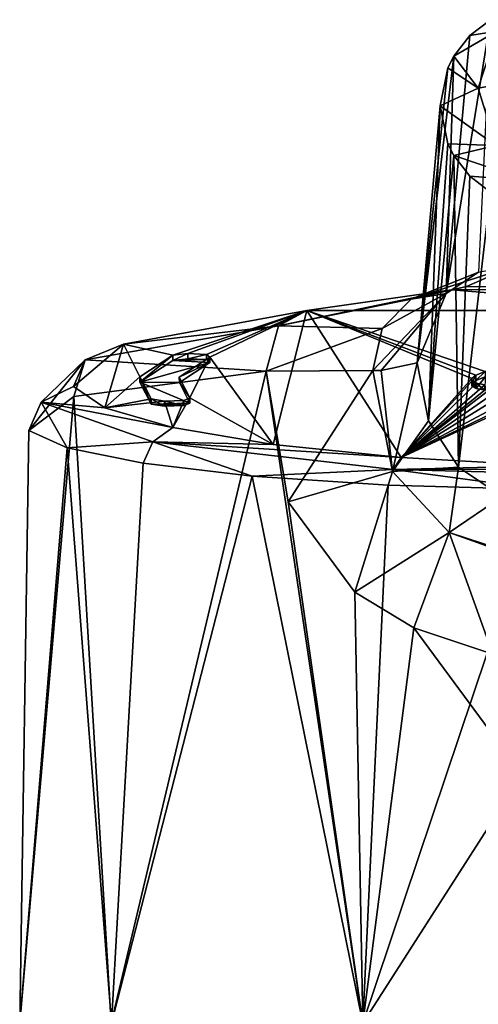
# Model space of a CAD drawing. Units: millimetres. Extents: x -109 to 109, y -94 to 78.
# Drawn here: x -26 to -9, y 40 to 77 of the extents above; entities that cross this region are included whole.
import ezdxf

# ---------------------------------------------------------------- set-up
doc = ezdxf.new("R2010")
doc.units = ezdxf.units.MM
doc.header["$LTSCALE"] = 65.185185
for name, color, linetype in [('204', 7, 'CONTINUOUS'), ('210', 7, 'CONTINUOUS'), ('211', 7, 'CONTINUOUS'), ('212', 7, 'CONTINUOUS'), ('213', 7, 'CONTINUOUS'), ('214', 7, 'CONTINUOUS'), ('59', 7, 'CONTINUOUS'), ('65', 7, 'CONTINUOUS'), ('66', 7, 'CONTINUOUS'), ('69', 7, 'CONTINUOUS'), ('70', 7, 'CONTINUOUS'), ('71', 7, 'CONTINUOUS'), ('73', 7, 'CONTINUOUS'), ('74', 7, 'CONTINUOUS'), ('76', 7, 'CONTINUOUS'), ('77', 7, 'CONTINUOUS'), ('94', 7, 'CONTINUOUS')]:
    doc.layers.add(name, color=color, linetype=linetype)

msp = doc.modelspace()

# ---------------------------------------------------------------- linework, layer by layer
at = {"layer": '204', "color": 7, "linetype": 'Continuous'}
for points in [[(-8.697, 63.053, -1.983), (-8.713, 63.361, 0.211), (-8.361, 63.497, 1.175), (-8.697, 63.053, -1.983)], [(-8.374, 62.995, -2.394), (-8.697, 63.053, -1.983), (-8.361, 63.497, 1.175), (-8.374, 62.995, -2.394)], [(-8.86, 63.138, -1.38), (-8.863, 63.241, -0.644), (-8.713, 63.361, 0.211), (-8.86, 63.138, -1.38)], [(-8.697, 63.053, -1.983), (-8.86, 63.138, -1.38), (-8.713, 63.361, 0.211), (-8.697, 63.053, -1.983)]]:
    msp.add_3dface(points, dxfattribs=at)
at = {"layer": '210', "linetype": 'Continuous'}
for points in [[(-18.791, 64.244, 5.054), (-19.954, 63.48, -0.382), (-18.791, 64.046, 5.081), (-18.791, 64.244, 5.054)], [(-18.791, 64.046, 5.081), (-19.954, 63.48, -0.382), (-19.949, 63.282, -0.354), (-18.791, 64.046, 5.081)], [(-19.954, 63.48, -0.382), (-19.546, 62.701, -5.923), (-19.949, 63.282, -0.354), (-19.954, 63.48, -0.382)], [(-19.949, 63.282, -0.354), (-19.546, 62.701, -5.923), (-19.546, 62.503, -5.895), (-19.949, 63.282, -0.354)]]:
    msp.add_3dface(points, dxfattribs=at)
at = {"layer": '211', "linetype": 'Continuous'}
for points in [[(-21.45, 63.494, -0.281), (-20.2, 64.315, 5.562), (-21.45, 63.296, -0.253), (-21.45, 63.494, -0.281)], [(-21.45, 63.296, -0.253), (-20.2, 64.315, 5.562), (-20.2, 64.117, 5.59), (-21.45, 63.296, -0.253)], [(-21.012, 62.657, -6.238), (-21.45, 63.494, -0.281), (-21.012, 62.459, -6.21), (-21.012, 62.657, -6.238)], [(-21.012, 62.459, -6.21), (-21.45, 63.494, -0.281), (-21.45, 63.296, -0.253), (-21.012, 62.459, -6.21)]]:
    msp.add_3dface(points, dxfattribs=at)
at = {"layer": '212', "linetype": 'Continuous'}
for points in [[(-20.2, 64.315, 5.562), (-19.625, 64.383, 6.039), (-20.2, 64.117, 5.59), (-20.2, 64.315, 5.562)], [(-20.2, 64.117, 5.59), (-19.625, 64.383, 6.039), (-19.624, 64.184, 6.066), (-20.2, 64.117, 5.59)], [(-19.625, 64.383, 6.039), (-18.922, 64.347, 5.785), (-19.624, 64.184, 6.066), (-19.625, 64.383, 6.039)], [(-19.624, 64.184, 6.066), (-18.922, 64.347, 5.785), (-18.922, 64.149, 5.813), (-19.624, 64.184, 6.066)], [(-18.922, 64.347, 5.785), (-18.791, 64.244, 5.054), (-18.922, 64.149, 5.813), (-18.922, 64.347, 5.785)], [(-18.791, 64.244, 5.054), (-18.791, 64.046, 5.081), (-18.922, 64.149, 5.813), (-18.791, 64.244, 5.054)]]:
    msp.add_3dface(points, dxfattribs=at)
at = {"layer": '213', "linetype": 'Continuous'}
for points in [[(-20.507, 62.58, -6.787), (-21.012, 62.657, -6.238), (-20.507, 62.382, -6.759), (-20.507, 62.58, -6.787)], [(-21.012, 62.657, -6.238), (-21.012, 62.459, -6.21), (-20.507, 62.382, -6.759), (-21.012, 62.657, -6.238)], [(-19.776, 62.602, -6.63), (-20.507, 62.58, -6.787), (-19.777, 62.404, -6.602), (-19.776, 62.602, -6.63)], [(-19.777, 62.404, -6.602), (-20.507, 62.58, -6.787), (-20.507, 62.382, -6.759), (-19.777, 62.404, -6.602)], [(-19.546, 62.503, -5.895), (-19.776, 62.602, -6.63), (-19.777, 62.404, -6.602), (-19.546, 62.503, -5.895)], [(-19.546, 62.701, -5.923), (-19.776, 62.602, -6.63), (-19.546, 62.503, -5.895), (-19.546, 62.701, -5.923)]]:
    msp.add_3dface(points, dxfattribs=at)
at = {"layer": '214', "color": 1, "linetype": 'Continuous'}
for points in [[(-18.791, 64.046, 5.081), (-21.45, 63.296, -0.253), (-20.2, 64.117, 5.59), (-18.791, 64.046, 5.081)], [(-18.791, 64.046, 5.081), (-19.949, 63.282, -0.354), (-21.45, 63.296, -0.253), (-18.791, 64.046, 5.081)], [(-20.2, 64.117, 5.59), (-19.624, 64.184, 6.066), (-18.922, 64.149, 5.813), (-20.2, 64.117, 5.59)], [(-18.791, 64.046, 5.081), (-20.2, 64.117, 5.59), (-18.922, 64.149, 5.813), (-18.791, 64.046, 5.081)], [(-19.949, 63.282, -0.354), (-19.546, 62.503, -5.895), (-21.45, 63.296, -0.253), (-19.949, 63.282, -0.354)], [(-19.546, 62.503, -5.895), (-21.012, 62.459, -6.21), (-21.45, 63.296, -0.253), (-19.546, 62.503, -5.895)], [(-21.012, 62.459, -6.21), (-19.546, 62.503, -5.895), (-19.777, 62.404, -6.602), (-21.012, 62.459, -6.21)], [(-21.012, 62.459, -6.21), (-19.777, 62.404, -6.602), (-20.507, 62.382, -6.759), (-21.012, 62.459, -6.21)]]:
    msp.add_3dface(points, dxfattribs=at)
at = {"layer": '59', "linetype": 'Continuous'}
for points in [[(-23.949, 62.755, 9.581), (-22.53, 38.993, 12.979), (-16.661, 63.709, 19.682), (-23.949, 62.755, 9.581)], [(-22.53, 38.993, 12.979), (-12.996, 38.993, 22.523), (-16.661, 63.709, 19.682), (-22.53, 38.993, 12.979)], [(-16.661, 63.709, 19.682), (-12.996, 38.993, 22.523), (-15.827, 58.76, 20.414), (-16.661, 63.709, 19.682)], [(-26, 38.993, -0.003), (-22.53, 38.993, 12.979), (-23.949, 62.755, 9.581), (-26, 38.993, -0.003)], [(-25.649, 61.465, -2.805), (-26, 38.993, -0.003), (-23.949, 62.755, 9.581), (-25.649, 61.465, -2.805)], [(-24.205, 60.81, -8.953), (-26, 38.993, -0.003), (-25.649, 61.465, -2.805), (-24.205, 60.81, -8.953)], [(-22.522, 38.993, -12.982), (-26, 38.993, -0.003), (-24.205, 60.81, -8.953), (-22.522, 38.993, -12.982)], [(-21.323, 60.218, -14.543), (-22.522, 38.993, -12.982), (-24.205, 60.81, -8.953), (-21.323, 60.218, -14.543)], [(-17.19, 59.732, -19.259), (-22.522, 38.993, -12.982), (-21.323, 60.218, -14.543), (-17.19, 59.732, -19.259)], [(-12.989, 38.993, -22.516), (-22.522, 38.993, -12.982), (-17.19, 59.732, -19.259), (-12.989, 38.993, -22.516)], [(-12.031, 59.391, -22.842), (-12.989, 38.993, -22.516), (-17.19, 59.732, -19.259), (-12.031, 59.391, -22.842)], [(-6.202, 59.227, -25.061), (-12.989, 38.993, -22.516), (-12.031, 59.391, -22.842), (-6.202, 59.227, -25.061)], [(0, 38.993, -25.995), (-12.989, 38.993, -22.516), (0, 59.26, -25.818), (0, 38.993, -25.995)], [(0, 59.26, -25.818), (-12.989, 38.993, -22.516), (-6.202, 59.227, -25.061), (0, 59.26, -25.818)], [(-15.827, 58.76, 20.414), (-12.996, 38.993, 22.523), (-13.291, 55.333, 22.183), (-15.827, 58.76, 20.414)], [(-13.291, 55.333, 22.183), (-12.996, 38.993, 22.523), (-11.066, 53.985, 23.388), (-13.291, 55.333, 22.183)], [(-12.996, 38.993, 22.523), (0, 38.993, 26.005), (-11.066, 53.985, 23.388), (-12.996, 38.993, 22.523)], [(-11.066, 53.985, 23.388), (0, 38.993, 26.005), (-8.07, 52.985, 24.592), (-11.066, 53.985, 23.388)]]:
    msp.add_3dface(points, dxfattribs=at)
at = {"layer": '65', "linetype": 'Continuous'}
for points in [[(-8.941, 76.442, 99.86), (-8.15, 77.04, 99.768), (-9.831, 66.656, 30.108), (-8.941, 76.442, 99.86)], [(-9.831, 66.656, 30.108), (-8.15, 77.04, 99.768), (-8.615, 67.461, 29.995), (-9.831, 66.656, 30.108)], [(-9.549, 75.657, 99.98), (-8.941, 76.442, 99.86), (-9.831, 66.656, 30.108), (-9.549, 75.657, 99.98)], [(-9.77, 75.215, 100.048), (-9.549, 75.657, 99.98), (-10.93, 64.03, 30.477), (-9.77, 75.215, 100.048)], [(-10.93, 64.03, 30.477), (-9.549, 75.657, 99.98), (-9.831, 66.656, 30.108), (-10.93, 64.03, 30.477)], [(-10.06, 73.773, 100.268), (-9.77, 75.215, 100.048), (-10.93, 64.03, 30.477), (-10.06, 73.773, 100.268)]]:
    msp.add_3dface(points, dxfattribs=at)
at = {"layer": '66', "linetype": 'Continuous'}
for points in [[(-10.06, 73.773, 100.268), (-10.93, 64.03, 30.477), (-10.507, 61.829, 30.786), (-10.06, 73.773, 100.268)], [(-10.06, 73.773, 100.268), (-10.507, 61.829, 30.786), (-9.77, 72.331, 100.489), (-10.06, 73.773, 100.268)], [(-9.77, 72.331, 100.489), (-10.507, 61.829, 30.786), (-9.549, 71.888, 100.557), (-9.77, 72.331, 100.489)], [(-10.507, 61.829, 30.786), (-9.363, 60.075, 31.033), (-9.549, 71.888, 100.557), (-10.507, 61.829, 30.786)], [(-9.549, 71.888, 100.557), (-9.363, 60.075, 31.033), (-8.943, 71.107, 100.676), (-9.549, 71.888, 100.557)], [(-8.943, 71.107, 100.676), (-9.363, 60.075, 31.033), (-8.151, 70.506, 100.768), (-8.943, 71.107, 100.676)], [(-9.363, 60.075, 31.033), (-7.716, 58.955, 31.19), (-8.151, 70.506, 100.768), (-9.363, 60.075, 31.033)]]:
    msp.add_3dface(points, dxfattribs=at)
at = {"layer": '69', "linetype": 'Continuous'}
for points in [[(-8.15, 77.04, 99.768), (-8.941, 76.442, 99.86), (-7.918, 76.604, 104.457), (-8.15, 77.04, 99.768)], [(-8.941, 76.442, 99.86), (-9.549, 75.657, 99.98), (-7.918, 76.604, 104.457), (-8.941, 76.442, 99.86)], [(-7.918, 76.604, 104.457), (-9.549, 75.657, 99.98), (-8.618, 74.439, 104.837), (-7.918, 76.604, 104.457)], [(-6.831, 74.774, 107.005), (-7.918, 76.604, 104.457), (-8.618, 74.439, 104.837), (-6.831, 74.774, 107.005)], [(-9.549, 75.657, 99.98), (-9.77, 75.215, 100.048), (-8.618, 74.439, 104.837), (-9.549, 75.657, 99.98)], [(-9.77, 75.215, 100.048), (-10.06, 73.773, 100.268), (-8.618, 74.439, 104.837), (-9.77, 75.215, 100.048)]]:
    msp.add_3dface(points, dxfattribs=at)
at = {"layer": '70', "linetype": 'Continuous'}
for points in [[(-22.062, 64.74, 8.581), (-15.12, 66.007, 17.597), (-20.2, 64.315, 5.562), (-22.062, 64.74, 8.581)], [(-20.2, 64.315, 5.562), (-15.12, 66.007, 17.597), (-19.625, 64.383, 6.039), (-20.2, 64.315, 5.562)], [(-19.625, 64.383, 6.039), (-15.12, 66.007, 17.597), (-18.922, 64.347, 5.785), (-19.625, 64.383, 6.039)], [(-15.12, 66.007, 17.597), (-18.791, 64.244, 5.054), (-18.922, 64.347, 5.785), (-15.12, 66.007, 17.597)], [(-15.12, 66.007, 17.597), (-16.386, 60.933, -18.508), (-18.791, 64.244, 5.054), (-15.12, 66.007, 17.597)], [(-16.386, 60.933, -18.508), (-15.12, 66.007, 17.597), (-11.542, 60.436, -22.045), (-16.386, 60.933, -18.508)], [(-11.542, 60.436, -22.045), (-15.12, 66.007, 17.597), (-8.863, 63.439, -0.672), (-11.542, 60.436, -22.045)], [(-15.12, 66.007, 17.597), (0, 66.007, 17.597), (-8.361, 63.695, 1.147), (-15.12, 66.007, 17.597)], [(-8.863, 63.439, -0.672), (-15.12, 66.007, 17.597), (-8.713, 63.56, 0.183), (-8.863, 63.439, -0.672)], [(-8.713, 63.56, 0.183), (-15.12, 66.007, 17.597), (-8.361, 63.695, 1.147), (-8.713, 63.56, 0.183)], [(-23.963, 63.136, -2.83), (-22.062, 64.74, 8.581), (-22.769, 62.323, -8.614), (-23.963, 63.136, -2.83)], [(-22.769, 62.323, -8.614), (-22.062, 64.74, 8.581), (-21.45, 63.494, -0.281), (-22.769, 62.323, -8.614)], [(-21.45, 63.494, -0.281), (-22.062, 64.74, 8.581), (-20.2, 64.315, 5.562), (-21.45, 63.494, -0.281)], [(-19.954, 63.48, -0.382), (-18.791, 64.244, 5.054), (-19.546, 62.701, -5.923), (-19.954, 63.48, -0.382)], [(-18.791, 64.244, 5.054), (-16.386, 60.933, -18.508), (-19.546, 62.701, -5.923), (-18.791, 64.244, 5.054)], [(-21.012, 62.657, -6.238), (-22.769, 62.323, -8.614), (-21.45, 63.494, -0.281), (-21.012, 62.657, -6.238)], [(-8.86, 63.336, -1.408), (-11.542, 60.436, -22.045), (-8.863, 63.439, -0.672), (-8.86, 63.336, -1.408)], [(-8.697, 63.251, -2.011), (-11.542, 60.436, -22.045), (-8.86, 63.336, -1.408), (-8.697, 63.251, -2.011)], [(-8.374, 63.193, -2.422), (-11.542, 60.436, -22.045), (-8.697, 63.251, -2.011), (-8.374, 63.193, -2.422)], [(-11.542, 60.436, -22.045), (-8.374, 63.193, -2.422), (-8.35, 63.015, -3.695), (-11.542, 60.436, -22.045)], [(-8.275, 62.936, -4.254), (-11.542, 60.436, -22.045), (-8.35, 63.015, -3.695), (-8.275, 62.936, -4.254)], [(-5.989, 60.118, -24.306), (-11.542, 60.436, -22.045), (-6.013, 62.992, -3.858), (-5.989, 60.118, -24.306)], [(-6.013, 62.992, -3.858), (-11.542, 60.436, -22.045), (-6.626, 62.821, -5.069), (-6.013, 62.992, -3.858)], [(-8.046, 62.869, -4.733), (-11.542, 60.436, -22.045), (-8.275, 62.936, -4.254), (-8.046, 62.869, -4.733)], [(-7.686, 62.813, -5.126), (-11.542, 60.436, -22.045), (-8.046, 62.869, -4.733), (-7.686, 62.813, -5.126)], [(-6.626, 62.821, -5.069), (-11.542, 60.436, -22.045), (-7.137, 62.783, -5.342), (-6.626, 62.821, -5.069)], [(-7.137, 62.783, -5.342), (-11.542, 60.436, -22.045), (-7.686, 62.813, -5.126), (-7.137, 62.783, -5.342)], [(-20.507, 62.58, -6.787), (-22.769, 62.323, -8.614), (-21.012, 62.657, -6.238), (-20.507, 62.58, -6.787)], [(-20.192, 61.574, -13.943), (-22.769, 62.323, -8.614), (-20.507, 62.58, -6.787), (-20.192, 61.574, -13.943)], [(-19.776, 62.602, -6.63), (-20.192, 61.574, -13.943), (-20.507, 62.58, -6.787), (-19.776, 62.602, -6.63)], [(-16.386, 60.933, -18.508), (-20.192, 61.574, -13.943), (-19.546, 62.701, -5.923), (-16.386, 60.933, -18.508)], [(-19.546, 62.701, -5.923), (-20.192, 61.574, -13.943), (-19.776, 62.602, -6.63), (-19.546, 62.701, -5.923)]]:
    msp.add_3dface(points, dxfattribs=at)
at = {"layer": '71', "linetype": 'Continuous'}
for points in [[(-15.12, 66.007, 17.597), (-22.062, 64.74, 8.581), (-16.194, 65.435, 19.051), (-15.12, 66.007, 17.597)], [(-16.661, 63.709, 19.682), (-16.194, 65.435, 19.051), (-23.516, 64.14, 9.063), (-16.661, 63.709, 19.682)], [(-16.194, 65.435, 19.051), (-22.062, 64.74, 8.581), (-23.516, 64.14, 9.063), (-16.194, 65.435, 19.051)], [(-22.062, 64.74, 8.581), (-23.963, 63.136, -2.83), (-23.516, 64.14, 9.063), (-22.062, 64.74, 8.581)], [(-25.649, 61.465, -2.805), (-23.949, 62.755, 9.581), (-23.516, 64.14, 9.063), (-25.649, 61.465, -2.805)], [(-25.649, 61.465, -2.805), (-23.516, 64.14, 9.063), (-25.192, 62.536, -3.105), (-25.649, 61.465, -2.805)], [(-23.516, 64.14, 9.063), (-23.963, 63.136, -2.83), (-25.192, 62.536, -3.105), (-23.516, 64.14, 9.063)], [(-23.949, 62.755, 9.581), (-16.661, 63.709, 19.682), (-23.516, 64.14, 9.063), (-23.949, 62.755, 9.581)], [(-23.963, 63.136, -2.83), (-22.769, 62.323, -8.614), (-25.192, 62.536, -3.105), (-23.963, 63.136, -2.83)], [(-24.205, 60.81, -8.953), (-25.649, 61.465, -2.805), (-25.192, 62.536, -3.105), (-24.205, 60.81, -8.953)], [(-24.205, 60.81, -8.953), (-25.192, 62.536, -3.105), (-20.951, 61.029, -14.579), (-24.205, 60.81, -8.953)], [(-22.769, 62.323, -8.614), (-20.192, 61.574, -13.943), (-25.192, 62.536, -3.105), (-22.769, 62.323, -8.614)], [(-25.192, 62.536, -3.105), (-20.192, 61.574, -13.943), (-20.951, 61.029, -14.579), (-25.192, 62.536, -3.105)], [(-20.192, 61.574, -13.943), (-16.386, 60.933, -18.508), (-20.951, 61.029, -14.579), (-20.192, 61.574, -13.943)], [(-21.323, 60.218, -14.543), (-24.205, 60.81, -8.953), (-20.951, 61.029, -14.579), (-21.323, 60.218, -14.543)], [(-17.19, 59.732, -19.259), (-21.323, 60.218, -14.543), (-20.951, 61.029, -14.579), (-17.19, 59.732, -19.259)], [(-17.19, 59.732, -19.259), (-20.951, 61.029, -14.579), (-11.839, 59.988, -22.725), (-17.19, 59.732, -19.259)], [(-16.386, 60.933, -18.508), (-11.542, 60.436, -22.045), (-20.951, 61.029, -14.579), (-16.386, 60.933, -18.508)], [(-20.951, 61.029, -14.579), (-11.542, 60.436, -22.045), (-11.839, 59.988, -22.725), (-20.951, 61.029, -14.579)], [(-11.542, 60.436, -22.045), (-5.989, 60.118, -24.306), (-11.839, 59.988, -22.725), (-11.542, 60.436, -22.045)], [(-5.989, 60.118, -24.306), (0, 59.996, -25.173), (-11.839, 59.988, -22.725), (-5.989, 60.118, -24.306)], [(-12.031, 59.391, -22.842), (-17.19, 59.732, -19.259), (-11.839, 59.988, -22.725), (-12.031, 59.391, -22.842)], [(-6.202, 59.227, -25.061), (-12.031, 59.391, -22.842), (-11.839, 59.988, -22.725), (-6.202, 59.227, -25.061)], [(-11.839, 59.988, -22.725), (0, 59.996, -25.173), (0, 59.675, -25.689), (-11.839, 59.988, -22.725)], [(-6.202, 59.227, -25.061), (-11.839, 59.988, -22.725), (0, 59.675, -25.689), (-6.202, 59.227, -25.061)]]:
    msp.add_3dface(points, dxfattribs=at)
at = {"layer": '73', "linetype": 'Continuous'}
for points in [[(-6.831, 74.774, 107.005), (-8.618, 74.439, 104.837), (-7.949, 72.268, 105.066), (-6.831, 74.774, 107.005)], [(-8.618, 74.439, 104.837), (-10.06, 73.773, 100.268), (-7.949, 72.268, 105.066), (-8.618, 74.439, 104.837)], [(-10.06, 73.773, 100.268), (-9.77, 72.331, 100.489), (-7.949, 72.268, 105.066), (-10.06, 73.773, 100.268)], [(-9.77, 72.331, 100.489), (-9.549, 71.888, 100.557), (-7.949, 72.268, 105.066), (-9.77, 72.331, 100.489)], [(-7.949, 72.268, 105.066), (-9.549, 71.888, 100.557), (-6.74, 70.945, 104.607), (-7.949, 72.268, 105.066)], [(-9.549, 71.888, 100.557), (-8.943, 71.107, 100.676), (-6.74, 70.945, 104.607), (-9.549, 71.888, 100.557)], [(-8.943, 71.107, 100.676), (-8.151, 70.506, 100.768), (-6.74, 70.945, 104.607), (-8.943, 71.107, 100.676)]]:
    msp.add_3dface(points, dxfattribs=at)
at = {"layer": '74', "linetype": 'Continuous'}
for points in [[(-8.615, 67.461, 29.995), (-7.18, 67.744, 29.955), (-11.157, 66.448, 23.677), (-8.615, 67.461, 29.995)], [(-11.157, 66.448, 23.677), (-7.18, 67.744, 29.955), (-9.066, 66.919, 24.087), (-11.157, 66.448, 23.677)], [(-9.831, 66.656, 30.108), (-8.615, 67.461, 29.995), (-11.157, 66.448, 23.677), (-9.831, 66.656, 30.108)], [(-9.631, 66.798, 23.227), (-11.157, 66.448, 23.677), (-9.066, 66.919, 24.087), (-9.631, 66.798, 23.227)], [(-15.12, 66.007, 17.597), (-16.194, 65.435, 19.051), (-9.631, 66.798, 23.227), (-15.12, 66.007, 17.597)], [(-9.631, 66.798, 23.227), (-16.194, 65.435, 19.051), (-11.157, 66.448, 23.677), (-9.631, 66.798, 23.227)], [(-9.831, 66.656, 30.108), (-12.257, 65.331, 24.222), (-12.617, 63.74, 24.608), (-9.831, 66.656, 30.108)], [(-9.831, 66.656, 30.108), (-12.617, 63.74, 24.608), (-12.294, 63.737, 25.226), (-9.831, 66.656, 30.108)], [(-10.93, 64.03, 30.477), (-9.831, 66.656, 30.108), (-12.294, 63.737, 25.226), (-10.93, 64.03, 30.477)], [(-9.831, 66.656, 30.108), (-11.157, 66.448, 23.677), (-12.257, 65.331, 24.222), (-9.831, 66.656, 30.108)], [(-11.157, 66.448, 23.677), (-16.194, 65.435, 19.051), (-12.257, 65.331, 24.222), (-11.157, 66.448, 23.677)], [(-16.194, 65.435, 19.051), (-16.661, 63.709, 19.682), (-12.257, 65.331, 24.222), (-16.194, 65.435, 19.051)], [(-12.257, 65.331, 24.222), (-16.661, 63.709, 19.682), (-12.617, 63.74, 24.608), (-12.257, 65.331, 24.222)]]:
    msp.add_3dface(points, dxfattribs=at)
at = {"layer": '76', "linetype": 'Continuous'}
for points in [[(-10.93, 64.03, 30.477), (-12.294, 63.737, 25.226), (-11.867, 59.904, 24.968), (-10.93, 64.03, 30.477)], [(-10.507, 61.829, 30.786), (-10.93, 64.03, 30.477), (-11.867, 59.904, 24.968), (-10.507, 61.829, 30.786)], [(-16.661, 63.709, 19.682), (-15.827, 58.76, 20.414), (-12.617, 63.74, 24.608), (-16.661, 63.709, 19.682)], [(-12.617, 63.74, 24.608), (-15.827, 58.76, 20.414), (-11.867, 59.904, 24.968), (-12.617, 63.74, 24.608)], [(-12.294, 63.737, 25.226), (-12.617, 63.74, 24.608), (-11.867, 59.904, 24.968), (-12.294, 63.737, 25.226)], [(-9.363, 60.075, 31.033), (-10.507, 61.829, 30.786), (-11.867, 59.904, 24.968), (-9.363, 60.075, 31.033)], [(-15.827, 58.76, 20.414), (-13.291, 55.333, 22.183), (-11.867, 59.904, 24.968), (-15.827, 58.76, 20.414)], [(-11.867, 59.904, 24.968), (-13.291, 55.333, 22.183), (-9.716, 57.59, 25.862), (-11.867, 59.904, 24.968)], [(-9.363, 60.075, 31.033), (-11.867, 59.904, 24.968), (-9.716, 57.59, 25.862), (-9.363, 60.075, 31.033)], [(-7.716, 58.955, 31.19), (-9.363, 60.075, 31.033), (-9.716, 57.59, 25.862), (-7.716, 58.955, 31.19)], [(-6.47, 56.534, 26.739), (-7.716, 58.955, 31.19), (-9.716, 57.59, 25.862), (-6.47, 56.534, 26.739)], [(-13.291, 55.333, 22.183), (-11.066, 53.985, 23.388), (-9.716, 57.59, 25.862), (-13.291, 55.333, 22.183)], [(-11.066, 53.985, 23.388), (-8.07, 52.985, 24.592), (-9.716, 57.59, 25.862), (-11.066, 53.985, 23.388)], [(-8.07, 52.985, 24.592), (-6.505, 56.449, 26.642), (-9.716, 57.59, 25.862), (-8.07, 52.985, 24.592)], [(-6.505, 56.449, 26.642), (-6.47, 56.534, 26.739), (-9.716, 57.59, 25.862), (-6.505, 56.449, 26.642)]]:
    msp.add_3dface(points, dxfattribs=at)
at = {"layer": '77', "linetype": 'Continuous'}
for points in [[(-9.066, 66.919, 24.087), (-7.18, 67.744, 29.955), (0, 66.875, 23.776), (-9.066, 66.919, 24.087)], [(-9.631, 66.798, 23.227), (-9.066, 66.919, 24.087), (0, 66.875, 23.776), (-9.631, 66.798, 23.227)], [(0, 66.007, 17.597), (-9.631, 66.798, 23.227), (0, 66.875, 23.776), (0, 66.007, 17.597)], [(0, 66.007, 17.597), (-15.12, 66.007, 17.597), (-9.631, 66.798, 23.227), (0, 66.007, 17.597)]]:
    msp.add_3dface(points, dxfattribs=at)
at = {"layer": '94', "linetype": 'Continuous'}
for points in [[(-8.863, 63.439, -0.672), (-8.713, 63.56, 0.183), (-8.863, 63.241, -0.644), (-8.863, 63.439, -0.672)], [(-8.863, 63.241, -0.644), (-8.713, 63.56, 0.183), (-8.713, 63.361, 0.211), (-8.863, 63.241, -0.644)], [(-8.713, 63.56, 0.183), (-8.361, 63.695, 1.147), (-8.713, 63.361, 0.211), (-8.713, 63.56, 0.183)], [(-8.713, 63.361, 0.211), (-8.361, 63.695, 1.147), (-8.361, 63.497, 1.175), (-8.713, 63.361, 0.211)], [(-8.86, 63.336, -1.408), (-8.863, 63.439, -0.672), (-8.86, 63.138, -1.38), (-8.86, 63.336, -1.408)], [(-8.86, 63.138, -1.38), (-8.863, 63.439, -0.672), (-8.863, 63.241, -0.644), (-8.86, 63.138, -1.38)], [(-8.697, 63.251, -2.011), (-8.86, 63.336, -1.408), (-8.697, 63.053, -1.983), (-8.697, 63.251, -2.011)], [(-8.697, 63.053, -1.983), (-8.86, 63.336, -1.408), (-8.86, 63.138, -1.38), (-8.697, 63.053, -1.983)], [(-8.374, 63.193, -2.422), (-8.697, 63.251, -2.011), (-8.374, 62.995, -2.394), (-8.374, 63.193, -2.422)], [(-8.374, 62.995, -2.394), (-8.697, 63.251, -2.011), (-8.697, 63.053, -1.983), (-8.374, 62.995, -2.394)]]:
    msp.add_3dface(points, dxfattribs=at)

doc.saveas('drawing.dxf')
